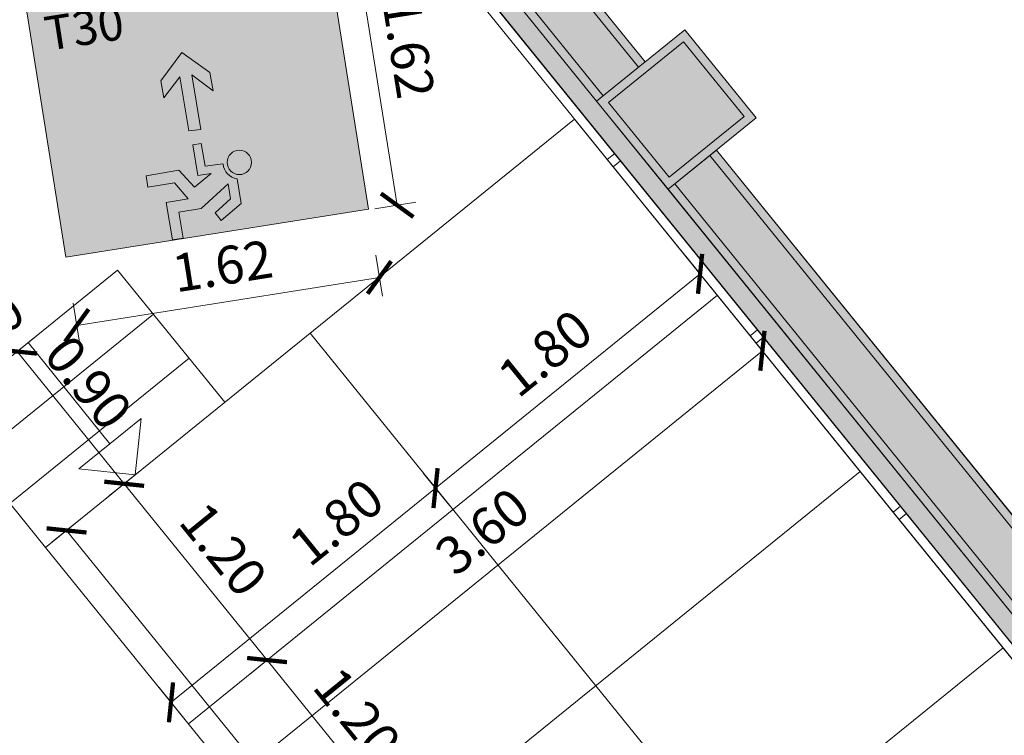
# Model space of a CAD drawing. Units: metres. Extents: x 6095 to 6591, y 343598 to 344172.
# Drawn here: x 6118 to 6123, y 344158 to 344162 of the extents above; entities that cross this region are included whole.
import ezdxf

# ---------------------------------------------------------------- set-up
doc = ezdxf.new("R2010")
doc.units = ezdxf.units.M
doc.header["$LTSCALE"] = 3
doc.header["$PDMODE"] = 35
doc.header["$PDSIZE"] = 0.3
doc.linetypes.add('AUSGEZOGEN', pattern=[0])
doc.layers.get('0').update_dxf_attribs({"linetype": 'CONTINUOUS', "lineweight": 30})
doc.layers.get('Defpoints').update_dxf_attribs({"linetype": 'CONTINUOUS'})
for name, color, linetype, lineweight in [('A_00_Block', 214, 'CONTINUOUS', 0), ('A_00_UNBESTIMMT', 7, 'CONTINUOUS', 9), ('A_01_Bebauung_Bestand', 7, 'CONTINUOUS', 20), ('A_04_Bühne_Praktikabel_AN', 7, 'CONTINUOUS', 13), ('A_04_Bühne_Praktikabel_TXT', 92, 'CONTINUOUS', 9), ('A_06_DIM_Kotenschnur', 7, 'CONTINUOUS', 5), ('A_06_Rauminfo_Allgemein', 7, 'CONTINUOUS', 0), ('B_04_Symbol_Fluchtwegsmännchen', 7, 'CONTINUOUS', 13)]:
    doc.layers.add(name, color=color, linetype=linetype, lineweight=lineweight)
doc.layers.add('A_06_Solid_Bestand', color=7, linetype='CONTINUOUS', lineweight=0, true_color=0x595959)
doc.layers.add('B_S+V_Schraff_SV', color=7, linetype='CONTINUOUS', lineweight=13, true_color=0xa5e59f, transparency=0.4)
doc.styles.get("Standard").update_dxf_attribs({"font": 'simplex.shx'})
doc.dimstyles.get("Standard").update_dxf_attribs({"dimtxt": 0.2, "dimasz": 0.15, "dimexe": 0.1, "dimexo": 0.0225, "dimgap": 0.09, "dimtad": 1, "dimzin": 0, "dimdsep": 46, "dimtxsty": 'Standard', "dimblk": 'ARCHTICK', "dimcen": 0.09, "dimclrd": 256, "dimclre": 256, "dimadec": 0, "dimazin": 0, "dimtfac": 1, "dimtofl": 0, "dimtmove": 0, "dimatfit": 3, "dimldrblk": 'ARCHTICK', "dimfxl": 0.12, "dimfxlon": 1, "dimtolj": 1, "dimtzin": 0, "dimlwd": 5, "dimlwe": 5, "dimarcsym": 0})

# ---------------------------------------------------------------- blocks, each defined once
blk = doc.blocks.new('_ArchTick')
at = {"color": 0, "linetype": 'ByBlock', "const_width": 0.15}
blk.add_lwpolyline([(-0.5, -0.5), (0.5, 0.5)], dxfattribs=at)
blk = doc.blocks.new('*D54')
at = {"layer": 'A_06_DIM_Kotenschnur', "lineweight": 5, "transparency": 16777216}
for p, q in [((-7.6023, -1.7495), (-7.4118, -1.8595)), ((-7.4984, -1.8095), (-8.3082, -3.2124)), ((-8.4121, -3.1524), (-8.2216, -3.2624))]:
    blk.add_line(p, q, dxfattribs=at)
at = {"layer": 'Defpoints', "color": 0, "transparency": 16777216}
for p in [(-7.8146, -1.627), (-8.6244, -3.0299), (-8.3082, -3.2124)]:
    blk.add_point(p, dxfattribs=at)
at = {"layer": 'A_06_DIM_Kotenschnur', "lineweight": 5, "transparency": 16777216, "xscale": 0.15, "yscale": 0.15, "zscale": 0.15}
for p, rotation in [((-7.4984, -1.8095), 60.00526166061548), ((-8.3082, -3.2124), 240.0052616606155)]:
    blk.add_blockref('_ArchTick', p, dxfattribs=dict(at, rotation=rotation))
at = {"layer": 'A_06_DIM_Kotenschnur', "color": 0, "transparency": 16777216, "insert": (-8.0678, -2.416), "char_height": 0.2, "attachment_point": 5, "rotation": 60.0053}
blk.add_mtext('\\A1;1.62', dxfattribs=at)
blk = doc.blocks.new('*D59')
at = {"layer": 'A_06_DIM_Kotenschnur', "lineweight": 5, "transparency": 16777216}
for p, q in [((-9.1991, -0.7902), (-9.0891, -0.5996)), ((-9.1391, -0.6862), (-7.736, -1.496)), ((-7.7959, -1.5999), (-7.686, -1.4094))]:
    blk.add_line(p, q, dxfattribs=at)
at = {"layer": 'Defpoints', "color": 0, "transparency": 16777216}
for p in [(-9.2148, -0.8174), (-7.736, -1.496), (-7.8116, -1.6271)]:
    blk.add_point(p, dxfattribs=at)
at = {"layer": 'A_06_DIM_Kotenschnur', "lineweight": 5, "transparency": 16777216, "xscale": 0.15, "yscale": 0.15, "zscale": 0.15}
for p, rotation in [((-9.1391, -0.6862), 150.0105232671335), ((-7.736, -1.496), 330.0105232671335)]:
    blk.add_blockref('_ArchTick', p, dxfattribs=dict(at, rotation=rotation))
at = {"layer": 'A_06_DIM_Kotenschnur', "color": 0, "transparency": 16777216, "insert": (-8.3426, -0.9265), "char_height": 0.2, "attachment_point": 5, "rotation": 330.0105}
blk.add_mtext('\\A1;1.62', dxfattribs=at)
blk = doc.blocks.new('B_04_Symbol_Fluchtwegsmännchen1')
at = {"layer": 'B_04_Symbol_Fluchtwegsmännchen', "lineweight": 0, "ltscale": 10, "true_color": 0xff0000}
h = blk.add_hatch(color=1, dxfattribs=at)
h.dxf.hatch_style = 1
h.paths.add_polyline_path([(0.141, 0.026), (0.141, -0.113), (0.461, -0.113), (0.461, -0.024), (0.225, -0.024), (0.217, 0.161, -0.333927), (0.042, 0.278), (-0.213, 0.278), (-0.354, 0.048), (-0.264, 0.001), (-0.15, 0.179), (0.007, 0.179), (-0.196, -0.133), (-0.196, -0.365), (-0.466, -0.365), (-0.466, -0.479), (-0.079, -0.479), (-0.079, -0.25), (0.108, -0.362), (0.108, -0.637), (0.227, -0.637), (0.227, -0.296), (0.029, -0.168)])
h.paths.add_polyline_path([(0.08, 0.329, 1), (0.329, 0.329, 1)])
h.paths.add_polyline_path([(1.414, -0.069), (1.164, 0.183), (0.973, 0.183), (1.17, -0.006), (0.602, -0.006), (0.608, -0.13), (1.171, -0.13), (0.986, -0.328), (1.163, -0.328)])
at = {"layer": 'B_04_Symbol_Fluchtwegsmännchen', "lineweight": 0, "ltscale": 10}
for p, q in [((-0.354, 0.048), (-0.213, 0.278)), ((-0.213, 0.278), (0.042, 0.278)), ((-0.15, 0.179), (-0.264, 0.001)), ((-0.196, -0.133), (0.007, 0.179)), ((0.007, 0.179), (-0.15, 0.179)), ((0.225, -0.024), (0.217, 0.161)), ((-0.264, 0.001), (-0.354, 0.048)), ((0.029, -0.168), (0.141, 0.026)), ((0.141, 0.026), (0.141, -0.113)), ((0.461, -0.024), (0.225, -0.024)), ((0.461, -0.113), (0.461, -0.024)), ((-0.196, -0.365), (-0.196, -0.133)), ((0.227, -0.296), (0.029, -0.168)), ((0.141, -0.113), (0.461, -0.113)), ((-0.079, -0.479), (-0.079, -0.25)), ((-0.079, -0.25), (0.108, -0.362)), ((0.227, -0.637), (0.227, -0.296)), ((-0.466, -0.365), (-0.466, -0.479)), ((-0.466, -0.365), (-0.196, -0.365)), ((0.108, -0.362), (0.108, -0.637)), ((-0.466, -0.479), (-0.079, -0.479)), ((0.108, -0.637), (0.227, -0.637))]:
    blk.add_line(p, q, dxfattribs=at)
blk.add_lwpolyline([(0.602, -0.006), (0.608, -0.13), (1.171, -0.13), (0.986, -0.328), (1.163, -0.328), (1.414, -0.069), (1.164, 0.183), (0.973, 0.183), (1.17, -0.006), (0.602, -0.006)], dxfattribs=at)
blk.add_circle((0.205, 0.329), 0.125, dxfattribs=at)
blk.add_arc((0.207, 0.336), 0.175, 199.2206, 273.0829, dxfattribs=at)
blk = doc.blocks.new('*D60')
at = {"layer": 'A_06_DIM_Kotenschnur', "linetype": 'AUSGEZOGEN', "lineweight": 5, "transparency": 16777216}
for p, q in [((-7.5, -3.1847), (-7.5, -2.9647)), ((-6.3, -3.1847), (-6.3, -2.9647)), ((-7.5, -3.0647), (-6.3, -3.0647))]:
    blk.add_line(p, q, dxfattribs=at)
at = {"layer": 'Defpoints', "color": 0, "linetype": 'AUSGEZOGEN', "transparency": 16777216}
for p in [(-6.3, -3.0647), (-7.5, -3.2131), (-6.3, -3.2131)]:
    blk.add_point(p, dxfattribs=at)
at = {"layer": 'A_06_DIM_Kotenschnur', "linetype": 'AUSGEZOGEN', "lineweight": 5, "transparency": 16777216, "xscale": 0.15, "yscale": 0.15, "zscale": 0.15}
for p, rotation in [((-7.5, -3.0647), 180.0000000016676), ((-6.3, -3.0647), 1.667526652835144e-09)]:
    blk.add_blockref('_ArchTick', p, dxfattribs=dict(at, rotation=rotation))
at = {"layer": 'A_06_DIM_Kotenschnur', "color": 0, "linetype": 'AUSGEZOGEN', "transparency": 16777216, "insert": (-6.9, -2.8747), "char_height": 0.2, "attachment_point": 5, "rotation": 0}
blk.add_mtext('\\A1;1.20', dxfattribs=at)
blk = doc.blocks.new('*D61')
at = {"layer": 'A_06_DIM_Kotenschnur', "linetype": 'AUSGEZOGEN', "lineweight": 5, "transparency": 16777216}
for p, q in [((-6.3, -3.1847), (-6.3, -2.9647)), ((-5.1, -2.9447), (-5.1, -3.1647)), ((-6.3, -3.0647), (-5.1, -3.0647))]:
    blk.add_line(p, q, dxfattribs=at)
at = {"layer": 'Defpoints', "color": 0, "linetype": 'AUSGEZOGEN', "transparency": 16777216}
for p in [(-5.1, -2.5962), (-5.1, -3.0647), (-6.3, -3.2131)]:
    blk.add_point(p, dxfattribs=at)
at = {"layer": 'A_06_DIM_Kotenschnur', "linetype": 'AUSGEZOGEN', "lineweight": 5, "transparency": 16777216, "xscale": 0.15, "yscale": 0.15, "zscale": 0.15}
for p, rotation in [((-6.3, -3.0647), 180.0000000016676), ((-5.1, -3.0647), 1.667526652835144e-09)]:
    blk.add_blockref('_ArchTick', p, dxfattribs=dict(at, rotation=rotation))
at = {"layer": 'A_06_DIM_Kotenschnur', "color": 0, "linetype": 'AUSGEZOGEN', "transparency": 16777216, "insert": (-5.7762, -2.8747), "char_height": 0.2, "attachment_point": 5, "rotation": 0}
blk.add_mtext('\\A1;1.20', dxfattribs=at)
blk = doc.blocks.new('*D66')
at = {"layer": 'A_06_DIM_Kotenschnur', "linetype": 'AUSGEZOGEN', "lineweight": 5, "transparency": 16777216}
for p, q in [((-6.3259, -1.8), (-6.5459, -1.8)), ((-6.4459, -3.6), (-6.4459, -1.8)), ((-6.3259, -3.6), (-6.5459, -3.6))]:
    blk.add_line(p, q, dxfattribs=at)
at = {"layer": 'Defpoints', "color": 0, "linetype": 'AUSGEZOGEN', "transparency": 16777216}
for p in [(-6.4459, -1.8), (-4.5, -1.8), (-4.6062, -3.6)]:
    blk.add_point(p, dxfattribs=at)
at = {"layer": 'A_06_DIM_Kotenschnur', "linetype": 'AUSGEZOGEN', "lineweight": 5, "transparency": 16777216, "xscale": 0.15, "yscale": 0.15, "zscale": 0.15}
for p, rotation in [((-6.4459, -1.8), 90.00000000333506), ((-6.4459, -3.6), 270.0000000033351)]:
    blk.add_blockref('_ArchTick', p, dxfattribs=dict(at, rotation=rotation))
at = {"layer": 'A_06_DIM_Kotenschnur', "color": 0, "linetype": 'AUSGEZOGEN', "transparency": 16777216, "insert": (-6.6359, -2.32), "char_height": 0.2, "attachment_point": 5, "rotation": 90}
blk.add_mtext('\\A1;1.80', dxfattribs=at)
blk = doc.blocks.new('*D67')
at = {"layer": 'A_06_DIM_Kotenschnur', "linetype": 'AUSGEZOGEN', "lineweight": 5, "transparency": 16777216}
for p, q in [((-6.5659, 0), (-6.3459, 0)), ((-6.4459, -1.8), (-6.4459, 0)), ((-6.3259, -1.8), (-6.5459, -1.8))]:
    blk.add_line(p, q, dxfattribs=at)
at = {"layer": 'Defpoints', "color": 0, "linetype": 'AUSGEZOGEN', "transparency": 16777216}
for p in [(-7.5, 0), (-6.4459, 0), (-5.1, -1.8)]:
    blk.add_point(p, dxfattribs=at)
at = {"layer": 'A_06_DIM_Kotenschnur', "linetype": 'AUSGEZOGEN', "lineweight": 5, "transparency": 16777216, "xscale": 0.15, "yscale": 0.15, "zscale": 0.15}
for p, rotation in [((-6.4459, 0), 90.00000000333506), ((-6.4459, -1.8), 270.0000000033351)]:
    blk.add_blockref('_ArchTick', p, dxfattribs=dict(at, rotation=rotation))
at = {"layer": 'A_06_DIM_Kotenschnur', "color": 0, "linetype": 'AUSGEZOGEN', "transparency": 16777216, "insert": (-6.6359, -0.9), "char_height": 0.2, "attachment_point": 5, "rotation": 90}
blk.add_mtext('\\A1;1.80', dxfattribs=at)
blk = doc.blocks.new('*D68')
at = {"layer": 'A_06_DIM_Kotenschnur', "linetype": 'AUSGEZOGEN', "lineweight": 5, "transparency": 16777216}
for p, q in [((-7.5, -3.3368), (-7.5, -3.5568)), ((7.5, -3.3368), (7.5, -3.5568)), ((-7.5, -3.4568), (7.5, -3.4568))]:
    blk.add_line(p, q, dxfattribs=at)
at = {"layer": 'Defpoints', "color": 0, "linetype": 'AUSGEZOGEN', "transparency": 16777216}
for p in [(-7.5, -3.2131), (7.5, -3.2131), (7.5, -3.4568)]:
    blk.add_point(p, dxfattribs=at)
at = {"layer": 'A_06_DIM_Kotenschnur', "linetype": 'AUSGEZOGEN', "lineweight": 5, "transparency": 16777216, "xscale": 0.15, "yscale": 0.15, "zscale": 0.15}
for p, rotation in [((-7.5, -3.4568), 180.0000000016676), ((7.5, -3.4568), 1.667526652835144e-09)]:
    blk.add_blockref('_ArchTick', p, dxfattribs=dict(at, rotation=rotation))
at = {"layer": 'A_06_DIM_Kotenschnur', "color": 0, "linetype": 'AUSGEZOGEN', "transparency": 16777216, "insert": (0, -3.2668), "char_height": 0.2, "attachment_point": 5, "rotation": 0}
blk.add_mtext('\\A1;15.00', dxfattribs=at)
blk = doc.blocks.new('*D76')
at = {"layer": 'A_06_DIM_Kotenschnur', "linetype": 'AUSGEZOGEN', "lineweight": 5, "transparency": 16777216}
for p, q in [((-6.0423, 0), (-5.8223, 0)), ((-5.9223, -3.6), (-5.9223, 0)), ((-6.0423, -3.6), (-5.8223, -3.6))]:
    blk.add_line(p, q, dxfattribs=at)
at = {"layer": 'Defpoints', "color": 0, "linetype": 'AUSGEZOGEN', "transparency": 16777216}
for p in [(-7.1333, 0), (-5.9223, 0), (-7.1333, -3.6)]:
    blk.add_point(p, dxfattribs=at)
at = {"layer": 'A_06_DIM_Kotenschnur', "linetype": 'AUSGEZOGEN', "lineweight": 5, "transparency": 16777216, "xscale": 0.15, "yscale": 0.15, "zscale": 0.15}
for p, rotation in [((-5.9223, 0), 90), ((-5.9223, -3.6), 270)]:
    blk.add_blockref('_ArchTick', p, dxfattribs=dict(at, rotation=rotation))
at = {"layer": 'A_06_DIM_Kotenschnur', "color": 0, "linetype": 'AUSGEZOGEN', "transparency": 16777216, "insert": (-6.1123, -1.7515), "char_height": 0.2, "attachment_point": 5, "rotation": 90}
blk.add_mtext('\\A1;3.60', dxfattribs=at)
blk = doc.blocks.new('*D77')
at = {"layer": 'A_06_DIM_Kotenschnur', "lineweight": 5, "transparency": 16777216}
for p, q in [((-8.4, -2.9447), (-8.4, -3.1647)), ((-7.5, -2.9447), (-7.5, -3.1647)), ((-8.4, -3.0647), (-7.5, -3.0647))]:
    blk.add_line(p, q, dxfattribs=at)
at = {"layer": 'Defpoints', "color": 0, "transparency": 16777216}
for p in [(-8.4, -2.38), (-7.5, -2.38), (-7.5, -3.0647)]:
    blk.add_point(p, dxfattribs=at)
at = {"layer": 'A_06_DIM_Kotenschnur', "lineweight": 5, "transparency": 16777216, "xscale": 0.15, "yscale": 0.15, "zscale": 0.15, "rotation": 180}
blk.add_blockref('_ArchTick', (-8.4, -3.0647), dxfattribs=at)
at = {"layer": 'A_06_DIM_Kotenschnur', "lineweight": 5, "transparency": 16777216, "xscale": 0.15, "yscale": 0.15, "zscale": 0.15}
blk.add_blockref('_ArchTick', (-7.5, -3.0647), dxfattribs=at)
at = {"layer": 'A_06_DIM_Kotenschnur', "color": 0, "transparency": 16777216, "insert": (-8.0347, -2.8747), "char_height": 0.2, "attachment_point": 5}
blk.add_mtext('\\A1;0.90', dxfattribs=at)
blk = doc.blocks.new('Grundriss_K')
at = {"layer": 'A_06_Solid_Bestand', "ltscale": 10}
for points in [[(-6.9, 0.27), (-6.9, -0.33), (-7.5, -0.33), (-7.5, 0.27)], [(-9.2971, 0), (-9.3457, -0.0841), (-9.8913, 0.2309), (-10.0563, -0.0549), (-10.1342, -0.0099), (-10.1842, -0.0965), (-9.2489, -0.6365), (-9.1989, -0.5499), (-9.2249, -0.5349), (-9.1066, -0.33), (-7.5, -0.33), (-7.5, 0)], [(-6.9, 0), (-6.9, -0.33), (-2.7, -0.33), (-2.7, 0)]]:
    blk.add_hatch(color=256, dxfattribs=at).paths.add_polyline_path(points)
at = {"layer": 'A_06_Solid_Bestand'}
h = blk.add_hatch(color=256, dxfattribs=at)
edge = h.paths.add_edge_path()
edge.add_line((-0.325, -0.33), (-9.1066, -0.33))
edge.add_line((-9.1066, -0.33), (-9.1499, -0.405))
edge.add_line((-9.1499, -0.405), (-9.02, -0.48))
edge.add_line((-9.02, -0.48), (-8.9949, -0.43))
edge.add_line((-8.9949, -0.43), (-0.325, -0.43))
edge.add_line((-0.325, -0.43), (-0.325, -0.33))
at = {"layer": 'B_S+V_Schraff_SV'}
h = blk.add_hatch(color=256, dxfattribs=at)
h.dxf.hatch_style = 1
h.paths.add_polyline_path([(-8.6244, -3.0299), (-7.8146, -1.627), (-9.2176, -0.8171), (-10.0273, -2.2201)])
at = {"layer": 'A_00_UNBESTIMMT'}
for p, q in [((-7.225, -0.43), (-7.225, -0.48)), ((-7.175, -0.43), (-7.175, -0.48)), ((-6.025, -0.43), (-6.025, -0.48)), ((-5.975, -0.43), (-5.975, -0.48)), ((-4.825, -0.43), (-4.825, -0.48)), ((-4.775, -0.43), (-4.775, -0.48)), ((-8.9949, -0.48), (-0.325, -0.48))]:
    blk.add_line(p, q, dxfattribs=at)
at = {"layer": 'A_01_Bebauung_Bestand', "ltscale": 10}
for p, q in [((-6.9, 0.27), (-7.5, 0.27)), ((-7.5, 0.27), (-7.5, -0.33)), ((-6.9, 0.27), (-6.9, -0.33)), ((-7.455, 0.225), (-7.455, -0.285)), ((-6.945, 0.225), (-7.455, 0.225)), ((-6.945, 0.225), (-6.945, -0.285)), ((-6.945, -0.285), (-7.455, -0.285)), ((-6.9, -0.33), (-7.5, -0.33))]:
    blk.add_line(p, q, dxfattribs=at)
at = {"layer": 'A_01_Bebauung_Bestand'}
for p, q in [((-9.2971, 0), (-7.5, 0)), ((-6.9, 0), (-2.7, 0)), ((-9.2711, -0.045), (-7.5, -0.045)), ((-6.9, -0.045), (-2.7, -0.045)), ((-9.1326, -0.285), (-7.5, -0.285)), ((-6.9, -0.285), (-2.7, -0.285)), ((-6.9, -0.33), (-2.7, -0.33)), ((-8.9949, -0.43), (-0.325, -0.43))]:
    blk.add_line(p, q, dxfattribs=at)
at = {"layer": 'A_01_Bebauung_Bestand', "ltscale": 10}
blk.add_lwpolyline([(-6.9, 0.27), (-6.9, -0.33), (-7.5, -0.33), (-7.5, 0.27), (-6.9, 0.27)], dxfattribs=at)
at = {"layer": 'A_01_Bebauung_Bestand'}
for points in [[(-9.2971, 0), (-9.3457, -0.0841), (-9.8913, 0.2309), (-10.0563, -0.0549), (-10.1342, -0.0099), (-10.1842, -0.0965), (-9.2489, -0.6365), (-9.1989, -0.5499), (-9.2249, -0.5349), (-9.1066, -0.33), (-7.5, -0.33), (-7.5, 0)], [(-6.9, 0), (-6.9, -0.33), (-2.7, -0.33), (-2.7, 0)], [(-0.325, -0.33), (-9.1066, -0.33), (-9.1499, -0.405), (-9.02, -0.48), (-8.9949, -0.43), (-0.325, -0.43)]]:
    blk.add_lwpolyline(points, close=True, dxfattribs=at)
at = {"layer": 'B_S+V_Schraff_SV', "flags": 128}
blk.add_lwpolyline([(-9.2176, -0.8171), (-7.8146, -1.627), (-8.6244, -3.0299), (-10.0273, -2.2201), (-9.2176, -0.8171)], close=True, dxfattribs=at)
at = {"layer": 'B_04_Symbol_Fluchtwegsmännchen', "xscale": -0.5155234820566386, "yscale": 0.5155234820566386, "zscale": 0.5155234820566386, "rotation": 330.4120592246688}
blk.add_blockref('B_04_Symbol_Fluchtwegsmännchen1', (-8.4291, -2.2015), dxfattribs=at)
at = {"layer": 'A_06_Rauminfo_Allgemein', "color": 7}
blk.add_text('T30', height=0.18, rotation=59.9027, dxfattribs=at).set_placement((-9.5341, -2.4186))
at = {"layer": 'A_06_DIM_Kotenschnur'}
for p1, p2, distance, picture, middle in [((-9.2148, -0.8174), (-7.8116, -1.6271), 0.1514, '*D59', (-8.3426, -0.9265)), ((-7.8146, -1.627), (-8.6244, -3.0299), 0.3651, '*D54', (-8.0678, -2.416))]:
    dim = blk.add_aligned_dim(p1=p1, p2=p2, distance=distance, dimstyle='Standard', dxfattribs=at)
    dim.commit()
    dim.dimension.update_dxf_attribs({"geometry": picture, "text_midpoint": middle})
blk = doc.blocks.new('K_Standardbühne')
at = {"layer": 'A_04_Bühne_Praktikabel_AN'}
blk.add_lwpolyline([(-7.5, 0), (7.5, 0), (7.5, -3.6), (-7.5, -3.6)], close=True, dxfattribs=at)
at = {"layer": 'A_04_Bühne_Praktikabel_AN', "flags": 128}
for points in [[(-6.3, 0), (-6.3, -3.6)], [(-5.1, 0), (-5.1, -3.6)], [(-3.9, 0), (-3.9, -3.6)], [(-7.5, -1.8), (-0.3, -1.8)], [(-7.5, -2.38), (-8.4, -2.38), (-8.4, -3.6), (-7.5, -3.6)], [(-8.1, -2.38), (-8.1, -3.6)], [(-7.8, -2.38), (-7.8, -3.6)], [(-8.4, -2.99), (-7.7121, -2.99), (-7.7121, -2.7779), (-7.5, -2.99), (-7.7121, -3.2021), (-7.7121, -2.99)]]:
    blk.add_lwpolyline(points, dxfattribs=at)
at = {"layer": 'A_04_Bühne_Praktikabel_TXT'}
blk.add_text('13/30 ', height=0.2, rotation=89.8969, dxfattribs=at).set_placement((-8.5015, -3.619))
at = {"layer": 'A_06_DIM_Kotenschnur', "linetype": 'AUSGEZOGEN'}
for base, p1, p2, angle, picture, middle in [((-6.4459, 0), (-5.1, -1.8), (-7.5, 0), 90, '*D67', (-6.4459, -0.9)), ((-5.1, -3.0647), (-6.3, -3.2131), (-5.1, -2.5962), 0, '*D61', (-5.7762, -3.0647))]:
    dim = blk.add_linear_dim(base=base, p1=p1, p2=p2, angle=angle, dimstyle='Standard', override={"dimtmove": 1}, dxfattribs=at)
    dim.commit()
    dim.dimension.update_dxf_attribs({"geometry": picture, "text_midpoint": middle, "dimtype": 128})
for base, p1, p2, angle, picture, middle in [((-5.9223, 0), (-7.1333, -3.6), (-7.1333, 0), 90, '*D76', (-5.9223, -1.7515)), ((-6.4459, -1.8), (-4.6062, -3.6), (-4.5, -1.8), 90, '*D66', (-6.4459, -2.32)), ((7.5, -3.4568), (-7.5, -3.2131), (7.5, -3.2131), 0, '*D68', (0, -3.4568))]:
    dim = blk.add_linear_dim(base=base, p1=p1, p2=p2, angle=angle, dimstyle='Standard', dxfattribs=at)
    dim.commit()
    dim.dimension.update_dxf_attribs({"geometry": picture, "text_midpoint": middle, "dimtype": 128})
at = {"layer": 'A_06_DIM_Kotenschnur'}
dim = blk.add_linear_dim(base=(-7.5, -3.0647), p1=(-8.4, -2.38), p2=(-7.5, -2.38), angle=0, dimstyle='Standard', dxfattribs=at)
dim.commit()
dim.dimension.update_dxf_attribs({"geometry": '*D77', "text_midpoint": (-8.0347, -3.0647), "dimtype": 128})
at = {"layer": 'A_06_DIM_Kotenschnur', "linetype": 'AUSGEZOGEN'}
dim = blk.add_linear_dim(base=(-6.3, -3.0647), p1=(-7.5, -3.2131), p2=(-6.3, -3.2131), angle=0, dimstyle='Standard', dxfattribs=at)
dim.commit()
dim.dimension.update_dxf_attribs({"geometry": '*D60', "text_midpoint": (-6.9, -2.8747)})

msp = doc.modelspace()

# ---------------------------------------------------------------- block references
at = {"layer": 'A_00_Block', "linetype": 'AUSGEZOGEN', "rotation": 309.0093813622794}
for name, p in [('Grundriss_K', (6125.6707, 344156.1337)), ('K_Standardbühne', (6125.2977, 344155.8315))]:
    msp.add_blockref(name, p, dxfattribs=at)

doc.saveas('drawing.dxf')
